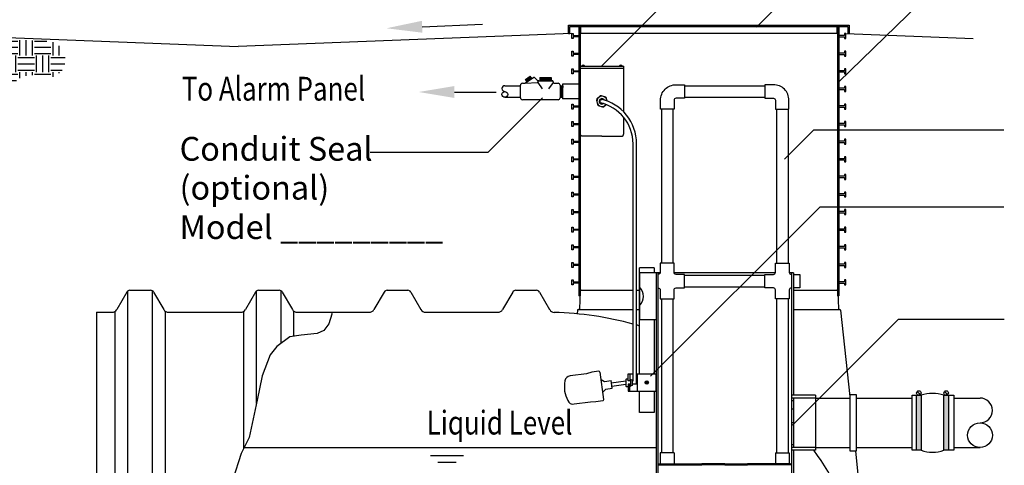
# Model space of a CAD drawing. Extents: x 0.3 to 10.7, y 0.2 to 7.9.
# Drawn here: x 3.9 to 7.6, y 3.6 to 5.3 of the extents above; entities that cross this region are included whole.
import ezdxf

# ---------------------------------------------------------------- set-up
doc = ezdxf.new("R2010")
doc.units = 0
doc.header["$MEASUREMENT"] = 0
doc.layers.get('0').update_dxf_attribs({"linetype": 'CONTINUOUS'})
for name, color, linetype in [('4PIPE', 2, 'CONTINUOUS'), ('CSEAL', 3, 'CONTINUOUS'), ('GROUND', 32, 'CONTINUOUS'), ('LID', 3, 'CONTINUOUS'), ('OBJ', 151, 'CONTINUOUS'), ('PVC', 2, 'CONTINUOUS'), ('RFLOAT', 9, 'CONTINUOUS'), ('SBOX', 9, 'CONTINUOUS'), ('TANK', 4, 'CONTINUOUS'), ('TEXT', 1, 'CONTINUOUS')]:
    doc.layers.add(name, color=color, linetype=linetype)
doc.styles.add('1', font='SAS_____.PFB')
doc.styles.add('4', font='ROMANS', dxfattribs={"width": 0.8})

# ---------------------------------------------------------------- blocks, each defined once
blk = doc.blocks.new('*X17')
at = {"color": 0}
for p, q in [((8.3598, 4.3594), (8.375, 4.3594)), ((8.3672, 4.3672), (8.3672, 4.378)), ((8.375, 4.375), (8.4375, 4.375)), ((8.3828, 4.311), (8.3828, 4.3672)), ((8.4062, 4.3047), (8.4062, 4.3672)), ((8.4297, 4.3047), (8.4297, 4.3672)), ((8.4375, 4.3594), (8.5, 4.3594)), ((8.4453, 4.3672), (8.4453, 4.375)), ((8.4688, 4.3672), (8.4688, 4.3741)), ((8.4922, 4.3672), (8.4922, 4.3733)), ((8.5078, 4.3047), (8.5078, 4.3672)), ((8.5312, 4.3047), (8.5312, 4.3672)), ((8.5547, 4.3047), (8.5547, 4.3672)), ((8.5625, 4.3594), (8.625, 4.3594)), ((8.5703, 4.3672), (8.5703, 4.3703)), ((8.5938, 4.3672), (8.5938, 4.3694)), ((8.6172, 4.3672), (8.6172, 4.3685)), ((8.6328, 4.3047), (8.6328, 4.3672)), ((8.6562, 4.3047), (8.6562, 4.367)), ((8.6797, 4.3047), (8.6797, 4.3662)), ((8.6875, 4.3594), (8.75, 4.3594)), ((8.7578, 4.3047), (8.7578, 4.3632)), ((8.7812, 4.3047), (8.7812, 4.3623)), ((8.8047, 4.3047), (8.8047, 4.3614)), ((8.8125, 4.3594), (8.8588, 4.3594)), ((8.8828, 4.3047), (8.8828, 4.3554)), ((8.3655, 4.3359), (8.375, 4.3359)), ((8.4375, 4.3359), (8.5, 4.3359)), ((8.5625, 4.3359), (8.625, 4.3359)), ((8.6875, 4.3359), (8.75, 4.3359)), ((8.8125, 4.3359), (8.875, 4.3359)), ((8.9062, 4.3047), (8.9062, 4.3417)), ((8.404, 4.2969), (8.4375, 4.2969)), ((8.4375, 4.3125), (8.5, 4.3125)), ((8.4453, 4.2915), (8.4453, 4.3047)), ((8.4688, 4.2937), (8.4688, 4.3047)), ((8.4922, 4.2899), (8.4922, 4.3047)), ((8.5, 4.2969), (8.5625, 4.2969)), ((8.5625, 4.3125), (8.625, 4.3125)), ((8.5703, 4.2422), (8.5703, 4.3047)), ((8.5938, 4.2422), (8.5938, 4.3047)), ((8.6172, 4.2422), (8.6172, 4.3047)), ((8.625, 4.2969), (8.6875, 4.2969)), ((8.6875, 4.3125), (8.75, 4.3125)), ((8.6953, 4.2422), (8.6953, 4.3047)), ((8.7188, 4.2422), (8.7188, 4.3047)), ((8.7422, 4.2422), (8.7422, 4.3047)), ((8.75, 4.2969), (8.8125, 4.2969)), ((8.8125, 4.3125), (8.875, 4.3125)), ((8.8203, 4.2422), (8.8203, 4.3047)), ((8.8438, 4.2422), (8.8438, 4.3047)), ((8.8672, 4.2422), (8.8672, 4.3047)), ((8.875, 4.2969), (8.9292, 4.2969)), ((8.5238, 4.2734), (8.5625, 4.2734)), ((8.5446, 4.25), (8.5625, 4.25)), ((8.5547, 4.2275), (8.5547, 4.2422)), ((8.625, 4.2734), (8.6875, 4.2734)), ((8.625, 4.25), (8.6875, 4.25)), ((8.6328, 4.1797), (8.6328, 4.2422)), ((8.6562, 4.1797), (8.6562, 4.2422)), ((8.6797, 4.1797), (8.6797, 4.2422)), ((8.75, 4.2734), (8.8125, 4.2734)), ((8.75, 4.25), (8.8125, 4.25)), ((8.7578, 4.2194), (8.7578, 4.2422)), ((8.7812, 4.228), (8.7812, 4.2422)), ((8.8047, 4.2303), (8.8047, 4.2422)), ((8.875, 4.2734), (8.9277, 4.2734)), ((8.875, 4.25), (8.9172, 4.25)), ((8.8828, 4.2239), (8.8828, 4.2422)), ((8.9062, 4.2376), (8.9062, 4.2422)), ((8.5625, 4.2344), (8.625, 4.2344)), ((8.5625, 4.2109), (8.625, 4.2109)), ((8.6875, 4.2344), (8.75, 4.2344)), ((8.6875, 4.2109), (8.7445, 4.2109)), ((8.8125, 4.2344), (8.875, 4.2344)), ((8.5538, 4.1719), (8.5625, 4.1719)), ((8.5625, 4.1875), (8.625, 4.1875)), ((8.5703, 4.1172), (8.5703, 4.1797)), ((8.5938, 4.1172), (8.5938, 4.1797)), ((8.6172, 4.1172), (8.6172, 4.1797)), ((8.625, 4.1719), (8.6875, 4.1719)), ((8.6875, 4.1875), (8.7225, 4.1875)), ((8.6953, 4.1172), (8.6953, 4.1797)), ((8.5481, 4.1484), (8.5625, 4.1484)), ((8.625, 4.1484), (8.6875, 4.1484)), ((8.5495, 4.125), (8.5625, 4.125)), ((8.5547, 4.109), (8.5547, 4.1172)), ((8.5625, 4.1094), (8.625, 4.1094)), ((8.625, 4.125), (8.6875, 4.125)), ((8.6328, 4.0622), (8.6328, 4.1172)), ((8.6562, 4.0675), (8.6562, 4.1172)), ((8.6797, 4.0818), (8.6797, 4.1172)), ((8.6875, 4.1094), (8.6999, 4.1094)), ((8.5704, 4.0859), (8.625, 4.0859)), ((8.6183, 4.0625), (8.625, 4.0625))]:
    blk.add_line(p, q, dxfattribs=at)
blk = doc.blocks.new('*U16')
at = {"linetype": 'Continuous', "extrusion": (0, 0, -1)}
for points in [[(-12.672, 91.718), (-12.465, 89.218), (-12.465, 94.218)], [(-12.672, 91.718), (-12.465, 94.218), (-12.879, 94.218)], [(-12.672, 91.718), (-12.879, 94.218), (-12.879, 89.218)], [(-12.672, 91.718), (-12.879, 89.218), (-12.465, 89.218)]]:
    blk.add_solid(points, dxfattribs=at)
blk = doc.blocks.new('*U15')
at = {"linetype": 'Continuous', "extrusion": (0, 0, -1)}
for points in [[(-10.194, 91.718), (-9.987, 89.218), (-9.987, 94.218)], [(-10.194, 91.718), (-9.987, 94.218), (-10.401, 94.218)], [(-10.194, 91.718), (-10.401, 94.218), (-10.401, 89.218)], [(-10.194, 91.718), (-10.401, 89.218), (-9.987, 89.218)]]:
    blk.add_solid(points, dxfattribs=at)

msp = doc.modelspace()

# ---------------------------------------------------------------- linework, layer by layer
for points in [[(7.2927, 3.844), (7.3049, 3.8318)], [(7.2933, 3.8446), (7.3055, 3.8324)], [(7.3959, 3.844), (7.4081, 3.8318)], [(7.3965, 3.8446), (7.4087, 3.8324)], [(7.3077, 3.6213), (7.2738, 3.6213), (7.2738, 3.8296), (7.3077, 3.8296)], [(7.3937, 3.8296), (7.4319, 3.8296), (7.4319, 3.6213), (7.3937, 3.6213)]]:
    msp.add_lwpolyline(points)
for points in [[(7.3077, 3.6213), (7.2905, 3.6213), (7.2905, 3.8296), (7.3077, 3.8296)], [(7.4109, 3.6213), (7.3937, 3.6213), (7.3937, 3.8296), (7.4109, 3.8296)]]:
    msp.add_lwpolyline(points, close=True)
for centre in [(7.2991, 3.8382), (7.4023, 3.8382)]:
    msp.add_circle(centre, 0.00863)
for centre, start, end in [((7.3507, 3.7045), 71.0392, 108.9608), ((7.3507, 3.7464), 251.0392, 288.9608)]:
    msp.add_arc(centre, 0.1323, start, end)
at = {"layer": '4PIPE'}
for points in [[(6.9073, 3.8192), (6.8169, 3.8192)], [(6.8247, 3.8088), (6.8169, 3.8088)], [(6.8247, 3.7775), (6.8169, 3.7775)], [(6.8247, 3.7254), (6.8169, 3.7254)], [(6.8247, 3.6421), (6.8169, 3.6421)], [(6.9073, 3.6317), (6.8169, 3.6317)]]:
    msp.add_lwpolyline(points, dxfattribs=at)
at = {"layer": 'CSEAL'}
for p, q in [((5.791, 4.9567), (5.791, 5.0048)), ((5.7982, 5.012), (5.8076, 5.012)), ((5.8076, 5.012), (5.8566, 5.0153)), ((5.8566, 5.0153), (5.8566, 5.0179)), ((5.8605, 5.0218), (5.9105, 5.0218)), ((5.9144, 5.0179), (5.9144, 5.0158)), ((5.9182, 5.012), (5.9337, 5.012)), ((5.941, 5.0048), (5.941, 4.9567)), ((5.9337, 4.9495), (5.7982, 4.9495))]:
    msp.add_line(p, q, dxfattribs=at)
for points in [[(5.8076, 5.012), (5.8404, 5.0338)], [(5.8094, 5.0265), (5.8281, 5.039)], [(5.8281, 5.039), (5.8109, 5.0243)], [(5.8296, 5.0368), (5.8123, 5.0222)], [(5.831, 5.0346), (5.8138, 5.02)], [(5.8325, 5.0325), (5.8152, 5.0178)], [(5.8343, 5.0298), (5.8281, 5.039)], [(5.8445, 5.0338), (5.8404, 5.0338)], [(5.8578, 5.0206), (5.8445, 5.0338)], [(5.8639, 5.0343), (5.8639, 5.0218)], [(5.8639, 5.0343), (5.9071, 5.0343)], [(5.8639, 5.0343), (5.9071, 5.0311)], [(5.9071, 5.0343), (5.9071, 5.0218)], [(5.8156, 5.0173), (5.8094, 5.0265)], [(5.8566, 5.0153), (5.8735, 4.9905)], [(5.8639, 5.0311), (5.9071, 5.0278)], [(5.8639, 5.0278), (5.9071, 5.0246)], [(5.8639, 5.0246), (5.9023, 5.0218)], [(5.9144, 5.0153), (5.8975, 4.9905)], [(5.9439, 5.0022), (5.941, 4.966)], [(5.941, 5.0022), (5.9504, 5.0022)], [(5.9473, 5.0022), (5.9439, 4.9593)], [(5.9508, 5.0022), (5.9473, 4.9593)], [(5.941, 4.9593), (5.9504, 4.9593)]]:
    msp.add_lwpolyline(points, dxfattribs=at)
for centre, radius, start, end in [((5.7982, 5.0048), 0.00722, 90, 180), ((5.8605, 5.0179), 0.00387, 90, 180), ((5.9105, 5.0179), 0.00387, 0, 90), ((5.9182, 5.0158), 0.00387, 180, 270), ((5.9337, 5.0048), 0.00722, 0, 90), ((5.7982, 4.9567), 0.00722, 180, 270), ((5.9337, 4.9567), 0.00722, 270, 0)]:
    msp.add_arc(centre, radius, start, end, dxfattribs=at)
at = {"layer": 'GROUND'}
for points in [[(3.4591, 5.2), (4.7223, 5.1512)], [(5.9855, 5.2), (4.7223, 5.1512)], [(7.0227, 5.2), (7.5053, 5.1813)]]:
    msp.add_lwpolyline(points, dxfattribs=at)
at = {"layer": 'LID'}
for points in [[(5.9728, 5.2012), (5.9728, 5.2325), (7.0353, 5.2325), (7.0353, 5.2012)], [(5.9777, 5.2012), (5.9777, 5.2276), (7.0305, 5.2276), (7.0305, 5.2012)], [(6.9888, 5.2276), (6.9888, 5.2012), (6.0193, 5.2012), (6.0193, 5.2276)], [(5.9728, 5.2012), (5.9777, 5.2012)], [(7.0305, 5.2012), (7.0353, 5.2012)]]:
    msp.add_lwpolyline(points, dxfattribs=at)
at = {"layer": 'OBJ'}
for p, q in [((4.3008, 4.2211), (4.2624, 4.1547)), ((4.3045, 2.9372), (4.3045, 4.2252)), ((4.3121, 4.2276), (4.3908, 4.2276)), ((4.3983, 3.0225), (4.3983, 4.2252)), ((4.4021, 4.2211), (4.4403, 4.1547)), ((4.7877, 4.2211), (4.7494, 4.1547)), ((4.7915, 3.798), (4.7915, 4.2252)), ((4.799, 4.2276), (4.8777, 4.2276)), ((4.8852, 4.0271), (4.8852, 4.2252)), ((4.889, 4.2211), (4.9272, 4.1547)), ((5.2747, 4.2211), (5.2363, 4.1547)), ((5.286, 4.2276), (5.3647, 4.2276)), ((5.376, 4.2211), (5.4142, 4.1547)), ((5.7616, 4.2211), (5.7233, 4.1547)), ((5.7729, 4.2276), (5.8516, 4.2276)), ((5.8629, 4.2211), (5.9014, 4.1543)), ((6.0169, 4.2224), (6.0147, 4.1571)), ((6.0224, 4.2276), (6.217, 4.2276)), ((6.2306, 4.2276), (6.2417, 4.2276)), ((6.824, 4.2276), (6.9871, 4.2276)), ((6.824, 4.2276), (6.9201, 4.2276)), ((6.9925, 4.2224), (6.9948, 4.1571)), ((4.1854, 4.1443), (4.2444, 4.1443)), ((4.2564, 3.1288), (4.2564, 4.1482)), ((4.4464, 3.0681), (4.4464, 4.1482)), ((4.4583, 4.1443), (4.7314, 4.1443)), ((4.7434, 3.6297), (4.7434, 4.1481)), ((4.9334, 4.0534), (4.9334, 4.148)), ((4.9453, 4.1443), (5.2183, 4.1443)), ((5.4322, 4.1443), (5.7053, 4.1443)), ((6.0065, 4.1525), (6.005, 4.1385)), ((6.009, 4.1547), (6.217, 4.1547)), ((6.2306, 4.1547), (6.2417, 4.1547)), ((6.824, 4.1547), (7.0005, 4.1547)), ((7.0029, 4.1525), (7.0373, 3.8255)), ((7.059, 3.6191), (7.1079, 3.1542))]:
    msp.add_line(p, q, dxfattribs=at)
msp.add_lwpolyline([(5.0759, 4.1443), (5.0771, 4.1371), (5.0648, 4.1003), (5.0463, 4.0757), (5.0218, 4.0634), (4.9603, 4.0573), (4.9173, 4.0511), (4.8682, 4.0143), (4.8436, 3.9836), (4.8129, 3.9037), (4.7945, 3.8116), (4.7637, 3.6703), (4.733, 3.6089), (4.7023, 3.5107), (4.7084, 3.4431), (4.7084, 3.3387), (4.6654, 3.2588), (4.5979, 3.1974), (4.4996, 3.1053), (4.4381, 3.0623), (4.389, 3.0132), (4.1854, 2.83)], dxfattribs=at)
for centre, radius, start, end in [((4.3121, 4.2146), 0.013, 90, 150), ((4.3908, 4.2146), 0.013, 29.9421, 90), ((4.799, 4.2146), 0.013, 90, 150), ((4.8777, 4.2146), 0.013, 29.9421, 90), ((5.286, 4.2146), 0.013, 90, 150), ((5.3647, 4.2146), 0.013, 29.9421, 90), ((5.7729, 4.2146), 0.013, 90, 150), ((5.8516, 4.2146), 0.013, 29.9421, 90), ((6.0224, 4.2222), 0.00542, 90, 178), ((6.9871, 4.2222), 0.00542, 2, 90), ((4.2444, 4.1651), 0.0208, 270, 330), ((4.4583, 4.1651), 0.0208, 209.9421, 270), ((4.7314, 4.1651), 0.0208, 270, 330), ((4.9453, 4.1651), 0.0208, 209.9421, 270), ((5.2183, 4.1651), 0.0208, 270, 330), ((5.4322, 4.1651), 0.0208, 209.9421, 270), ((5.7053, 4.1651), 0.0208, 270, 330), ((5.9195, 4.1647), 0.0208, 209.9421, 268.4549), ((5.8852, 2.8943), 1.25, 74.6048, 88.4549), ((6.009, 4.1522), 0.0025, 90, 174), ((6.0122, 4.1572), 0.0025, 270, 358), ((6.9973, 4.1572), 0.0025, 182, 270), ((7.0005, 4.1522), 0.0025, 6, 90), ((5.8852, 2.8943), 1.25, 73.4293, 73.96), ((5.8852, 2.8943), 1.25, 0.9393, 35.5611)]:
    msp.add_arc(centre, radius, start, end, dxfattribs=at)
at = {"layer": 'PVC'}
for p, q in [((6.2967, 4.3133), (6.2417, 4.3133)), ((6.2417, 3.9109), (6.2417, 4.3133)), ((6.3044, 4.2931), (6.2419, 4.2931)), ((6.2419, 4.2931), (6.2419, 4.116)), ((6.2967, 4.3133), (6.2967, 4.2931)), ((6.3196, 4.2931), (6.3044, 4.2931)), ((6.3044, 4.2931), (6.3044, 4.116)), ((6.7557, 4.2931), (6.3727, 4.2931)), ((6.824, 4.2931), (6.8087, 4.2931)), ((6.3044, 4.116), (6.2419, 4.116)), ((6.2967, 4.116), (6.2967, 3.9109)), ((6.2417, 3.7647), (6.2417, 3.8456)), ((6.2967, 3.8456), (6.2967, 3.7647)), ((6.9073, 3.8296), (6.8169, 3.8296)), ((6.9073, 3.6213), (6.8169, 3.6213))]:
    msp.add_line(p, q, dxfattribs=at)
for points in [[(6.0119, 5.2276), (6.0119, 4.2065)], [(6.0171, 5.2276), (6.0171, 4.2065)], [(6.9911, 5.2276), (6.9911, 4.2065)], [(6.9963, 5.2276), (6.9963, 4.2065)], [(6.0119, 5.1882), (5.9902, 5.1882), (5.9902, 5.1811), (5.9855, 5.1811), (5.9855, 5.2), (5.9902, 5.2), (5.9902, 5.1929), (6.0119, 5.1929)], [(6.9963, 5.1882), (7.018, 5.1882), (7.018, 5.1811), (7.0227, 5.1811), (7.0227, 5.2), (7.018, 5.2), (7.018, 5.1929), (6.9963, 5.1929)], [(6.0119, 5.1215), (5.9902, 5.1215), (5.9902, 5.1144), (5.9855, 5.1144), (5.9855, 5.1333), (5.9902, 5.1333), (5.9902, 5.1262), (6.0119, 5.1262)], [(6.9963, 5.1215), (7.018, 5.1215), (7.018, 5.1144), (7.0227, 5.1144), (7.0227, 5.1333), (7.018, 5.1333), (7.018, 5.1262), (6.9963, 5.1262)], [(6.0119, 5.0549), (5.9902, 5.0549), (5.9902, 5.0478), (5.9855, 5.0478), (5.9855, 5.0666), (5.9902, 5.0666), (5.9902, 5.0595), (6.0119, 5.0595)], [(6.9963, 5.0549), (7.018, 5.0549), (7.018, 5.0478), (7.0227, 5.0478), (7.0227, 5.0666), (7.018, 5.0666), (7.018, 5.0595), (6.9963, 5.0595)], [(6.4123, 5.0029), (6.7161, 5.0029)], [(6.9963, 4.9882), (7.018, 4.9882), (7.018, 4.9811), (7.0227, 4.9811), (7.0227, 5), (7.018, 5), (7.018, 4.9929), (6.9963, 4.9929)], [(6.4123, 4.9592), (6.7161, 4.9592)], [(6.0119, 4.9215), (5.9902, 4.9215), (5.9902, 4.9144), (5.9855, 4.9144), (5.9855, 4.9333), (5.9902, 4.9333), (5.9902, 4.9262), (6.0119, 4.9262)], [(6.9963, 4.9215), (7.018, 4.9215), (7.018, 4.9144), (7.0227, 4.9144), (7.0227, 4.9333), (7.018, 4.9333), (7.018, 4.9262), (6.9963, 4.9262)], [(6.3243, 4.9135), (6.3243, 4.3303)], [(6.368, 4.9135), (6.368, 4.3303)], [(6.7604, 4.9135), (6.7604, 4.3303)], [(6.8041, 4.9135), (6.8041, 4.3303)], [(6.0119, 4.8549), (5.9902, 4.8549), (5.9902, 4.8478), (5.9855, 4.8478), (5.9855, 4.8666), (5.9902, 4.8666), (5.9902, 4.8595), (6.0119, 4.8595)], [(6.9963, 4.8549), (7.018, 4.8549), (7.018, 4.8478), (7.0227, 4.8478), (7.0227, 4.8666), (7.018, 4.8666), (7.018, 4.8595), (6.9963, 4.8595)], [(6.0119, 4.7882), (5.9902, 4.7882), (5.9902, 4.7811), (5.9855, 4.7811), (5.9855, 4.8), (5.9902, 4.8), (5.9902, 4.7929), (6.0119, 4.7929)], [(6.9963, 4.7882), (7.018, 4.7882), (7.018, 4.7811), (7.0227, 4.7811), (7.0227, 4.8), (7.018, 4.8), (7.018, 4.7929), (6.9963, 4.7929)], [(6.0119, 4.7215), (5.9902, 4.7215), (5.9902, 4.7144), (5.9855, 4.7144), (5.9855, 4.7333), (5.9902, 4.7333), (5.9902, 4.7262), (6.0119, 4.7262)], [(6.9963, 4.7215), (7.018, 4.7215), (7.018, 4.7144), (7.0227, 4.7144), (7.0227, 4.7333), (7.018, 4.7333), (7.018, 4.7262), (6.9963, 4.7262)], [(6.0119, 4.6549), (5.9902, 4.6549), (5.9902, 4.6478), (5.9855, 4.6478), (5.9855, 4.6666), (5.9902, 4.6666), (5.9902, 4.6595), (6.0119, 4.6595)], [(6.9963, 4.6549), (7.018, 4.6549), (7.018, 4.6478), (7.0227, 4.6478), (7.0227, 4.6666), (7.018, 4.6666), (7.018, 4.6595), (6.9963, 4.6595)], [(6.0119, 4.5882), (5.9902, 4.5882), (5.9902, 4.5811), (5.9855, 4.5811), (5.9855, 4.6), (5.9902, 4.6), (5.9902, 4.5929), (6.0119, 4.5929)], [(6.9963, 4.5882), (7.018, 4.5882), (7.018, 4.5811), (7.0227, 4.5811), (7.0227, 4.6), (7.018, 4.6), (7.018, 4.5929), (6.9963, 4.5929)], [(6.0119, 4.5215), (5.9902, 4.5215), (5.9902, 4.5144), (5.9855, 4.5144), (5.9855, 4.5333), (5.9902, 4.5333), (5.9902, 4.5262), (6.0119, 4.5262)], [(6.9963, 4.5215), (7.018, 4.5215), (7.018, 4.5144), (7.0227, 4.5144), (7.0227, 4.5333), (7.018, 4.5333), (7.018, 4.5262), (6.9963, 4.5262)], [(6.0119, 4.4549), (5.9902, 4.4549), (5.9902, 4.4478), (5.9855, 4.4478), (5.9855, 4.4666), (5.9902, 4.4666), (5.9902, 4.4595), (6.0119, 4.4595)], [(6.9963, 4.4549), (7.018, 4.4549), (7.018, 4.4478), (7.0227, 4.4478), (7.0227, 4.4666), (7.018, 4.4666), (7.018, 4.4595), (6.9963, 4.4595)], [(6.0119, 4.3882), (5.9902, 4.3882), (5.9902, 4.3811), (5.9855, 4.3811), (5.9855, 4.4), (5.9902, 4.4), (5.9902, 4.3929), (6.0119, 4.3929)], [(6.9963, 4.3882), (7.018, 4.3882), (7.018, 4.3811), (7.0227, 4.3811), (7.0227, 4.4), (7.018, 4.4), (7.018, 4.3929), (6.9963, 4.3929)], [(6.0119, 4.3215), (5.9902, 4.3215), (5.9902, 4.3144), (5.9855, 4.3144), (5.9855, 4.3333), (5.9902, 4.3333), (5.9902, 4.3262), (6.0119, 4.3262)], [(6.9963, 4.3215), (7.018, 4.3215), (7.018, 4.3144), (7.0227, 4.3144), (7.0227, 4.3333), (7.018, 4.3333), (7.018, 4.3262), (6.9963, 4.3262)], [(6.3044, 4.2931), (6.3044, 2.0379)], [(6.3115, 4.2931), (6.3115, 2.0379)], [(6.8169, 4.2931), (6.8169, 3.8192)], [(6.824, 4.2931), (6.824, 3.8296)], [(6.824, 4.288), (6.8484, 4.288), (6.8484, 4.2368), (6.824, 4.2368)], [(6.0119, 4.2549), (5.9902, 4.2549), (5.9902, 4.2478), (5.9855, 4.2478), (5.9855, 4.2666), (5.9902, 4.2666), (5.9902, 4.2595), (6.0119, 4.2595)], [(6.4123, 4.2843), (6.7161, 4.2843)], [(6.9963, 4.2549), (7.018, 4.2549), (7.018, 4.2478), (7.0227, 4.2478), (7.0227, 4.2666), (7.018, 4.2666), (7.018, 4.2595), (6.9963, 4.2595)], [(6.4123, 4.2405), (6.7161, 4.2405)], [(6.0171, 4.2065), (6.0119, 4.2065)], [(6.3243, 4.1949), (6.3243, 3.6112)], [(6.368, 4.1949), (6.368, 3.6112)], [(6.7604, 4.1949), (6.7604, 3.6112)], [(6.8041, 4.1949), (6.8041, 3.6112)], [(6.9911, 4.2065), (6.9963, 4.2065)], [(6.8169, 3.8192), (6.8169, 3.6317)], [(6.8247, 3.8192), (6.8247, 3.6317)], [(6.9073, 3.8296), (6.9073, 3.6213)], [(6.2967, 3.7647), (6.2417, 3.7647)], [(6.8169, 3.6317), (6.8169, 2.0379)], [(6.824, 3.6213), (6.824, 2.4546)], [(6.3201, 3.6112), (6.3201, 3.5695)], [(6.3722, 3.6112), (6.3201, 3.6112)], [(6.3722, 3.6112), (6.3722, 3.5695)], [(6.7562, 3.6112), (6.8083, 3.6112)], [(6.7562, 3.6112), (6.7562, 3.5695)], [(6.8083, 3.6112), (6.8083, 3.5695)], [(6.3115, 3.5664), (6.4778, 3.5664)], [(6.3148, 3.5695), (6.3148, 3.5664)], [(6.3148, 3.5695), (6.4778, 3.5695)], [(6.5642, 3.5695), (6.4778, 3.5695)], [(6.5642, 3.5664), (6.4778, 3.5664)], [(6.5642, 3.5695), (6.6506, 3.5695)], [(6.5642, 3.5664), (6.6506, 3.5664)], [(6.8136, 3.5695), (6.6506, 3.5695)], [(6.8169, 3.5664), (6.6506, 3.5664)], [(6.8136, 3.5695), (6.8136, 3.5664)]]:
    msp.add_lwpolyline(points, dxfattribs=at)
for points in [[(6.321, 4.9135), (6.321, 4.9476, -0.414214), (6.38, 5.0066), (6.4123, 5.0066), (6.4123, 4.9555), (6.38, 4.9555, 0.414214), (6.3722, 4.9476), (6.3722, 4.9135)], [(6.8073, 4.9135), (6.8073, 4.9476, 0.414214), (6.7484, 5.0066), (6.7161, 5.0066), (6.7161, 4.9555), (6.7484, 4.9555, -0.414214), (6.7562, 4.9476), (6.7562, 4.9135)]]:
    msp.add_lwpolyline(points, format="xyb", close=True, dxfattribs=at)
for points in [[(6.3115, 4.2368), (6.3123, 4.2368, -0.414214), (6.3201, 4.229), (6.3201, 4.1949), (6.3722, 4.1949), (6.3722, 4.229, -0.414214), (6.38, 4.2368), (6.4123, 4.2368), (6.4123, 4.288), (6.38, 4.288, -0.414214), (6.3722, 4.2958), (6.3722, 4.3303), (6.3201, 4.3303), (6.3201, 4.2958, -0.414214), (6.3123, 4.288), (6.3115, 4.288)], [(6.8169, 4.2368), (6.8161, 4.2368, 0.414214), (6.8083, 4.229), (6.8083, 4.1949), (6.7562, 4.1949), (6.7562, 4.229, 0.414214), (6.7484, 4.2368), (6.7161, 4.2368), (6.7161, 4.288), (6.7484, 4.288, 0.414214), (6.7562, 4.2958), (6.7562, 4.3303), (6.8083, 4.3303), (6.8083, 4.2958, 0.414214), (6.8161, 4.288), (6.8169, 4.288)]]:
    msp.add_lwpolyline(points, format="xyb", dxfattribs=at)
msp.add_arc((6.2047, 4.2046), 0.0514, 316.3744, 43.6256, dxfattribs=at)
at = {"layer": 'RFLOAT'}
for p, q in [((6.0609, 3.9171), (6.0406, 3.9115)), ((6.0871, 3.9208), (6.0609, 3.9171)), ((6.1063, 3.8142), (6.092, 3.9171)), ((6.0406, 3.9115), (5.9794, 3.903)), ((6.0959, 3.8893), (6.1095, 3.8818)), ((6.1377, 3.8563), (6.1337, 3.8852)), ((6.1894, 3.8885), (6.1894, 3.8657)), ((6.1984, 3.8907), (6.1916, 3.8907)), ((6.1984, 3.9109), (6.2049, 3.9109)), ((6.1984, 3.8848), (6.1984, 3.9109)), ((6.2049, 3.8848), (6.1984, 3.8848)), ((6.2049, 3.9109), (6.2049, 3.8848)), ((6.2049, 3.9109), (6.217, 3.9109)), ((6.2049, 3.89), (6.2079, 3.89)), ((6.2141, 3.8872), (6.2079, 3.89)), ((6.2079, 3.89), (6.2079, 3.8642)), ((6.2141, 3.8872), (6.2141, 3.867)), ((6.2306, 3.9109), (6.3042, 3.9109)), ((6.2338, 3.8456), (6.2338, 3.9109)), ((6.2684, 3.8788), (6.265, 3.8788)), ((6.265, 3.8776), (6.2684, 3.8776)), ((6.2684, 3.8822), (6.2684, 3.8788)), ((6.2684, 3.8776), (6.2684, 3.8742)), ((6.2696, 3.8788), (6.2696, 3.8822)), ((6.273, 3.8788), (6.2696, 3.8788)), ((6.2696, 3.8776), (6.273, 3.8776)), ((6.2696, 3.8742), (6.2696, 3.8776)), ((6.3042, 3.8456), (6.3042, 3.9109)), ((6.1024, 3.842), (6.1135, 3.8529)), ((6.1916, 3.8636), (6.1984, 3.8636)), ((6.2049, 3.8716), (6.1984, 3.8716)), ((6.1984, 3.8716), (6.1984, 3.8456)), ((6.1984, 3.8456), (6.2049, 3.8456)), ((6.2049, 3.8456), (6.2049, 3.8716)), ((6.2049, 3.8642), (6.2079, 3.8642)), ((6.2049, 3.8456), (6.3042, 3.8456)), ((6.2141, 3.867), (6.2079, 3.8642)), ((6.2306, 3.8715), (6.2141, 3.8715)), ((5.9941, 3.797), (6.0554, 3.8055)), ((6.0554, 3.8055), (6.0764, 3.8057)), ((6.0764, 3.8057), (6.1027, 3.8094))]:
    msp.add_line(p, q, dxfattribs=at)
at = {"layer": 'RFLOAT', "linetype": 'Continuous'}
for p, q in [((6.1095, 3.8818), (6.1337, 3.8852)), ((6.1348, 3.8775), (6.1894, 3.8851)), ((6.2141, 3.885), (6.217, 3.885)), ((6.1135, 3.8529), (6.1377, 3.8563)), ((6.1367, 3.8641), (6.1894, 3.8714))]:
    msp.add_line(p, q, dxfattribs=at)
at = {"layer": 'RFLOAT'}
msp.add_circle((6.269, 3.8782), 0.0066, dxfattribs=at)
for centre, radius, start, end in [((6.0877, 3.9165), 0.00429, 7.9293, 97.9293), ((6.1113, 3.8599), 0.1541, 170.8799, 185.194), ((5.9807, 3.8813), 0.0218, 93.6137, 171.8112), ((6.1916, 3.8885), 0.00217, 90, 180), ((6.269, 3.8782), 0.00402, 171.6582, 188.3418), ((6.269, 3.8782), 0.00402, 81.6582, 98.3418), ((6.269, 3.8782), 0.00402, 351.6582, 8.3418), ((6.1093, 3.8745), 0.1541, 190.6646, 204.9787), ((6.1916, 3.8657), 0.00217, 180, 270), ((6.269, 3.8782), 0.00402, 261.6582, 278.3418), ((5.9895, 3.8183), 0.0218, 204.0474, 282.2449), ((6.1021, 3.8136), 0.00429, 277.9293, 7.9293)]:
    msp.add_arc(centre, radius, start, end, dxfattribs=at)
at = {"layer": 'SBOX'}
for points in [[(6.0165, 5.0767), (6.1823, 5.0767)], [(6.1823, 4.9028), (6.1823, 5.0767)], [(6.0165, 5.0692), (6.1823, 5.0692)], [(5.7318, 5.0026), (5.791, 5.0026)], [(5.9504, 5.0084), (5.9504, 4.953)], [(6.0171, 5.0084), (5.9504, 5.0084)], [(5.7318, 4.9588), (5.791, 4.9588)], [(6.1192, 4.9443), (6.1169, 4.9558), (6.114, 4.9592), (6.0976, 4.9649), (6.0932, 4.964), (6.08, 4.9526), (6.0786, 4.9484)], [(6.0171, 4.953), (5.9504, 4.953)], [(6.0786, 4.9484), (6.0819, 4.9313), (6.0848, 4.9279), (6.1012, 4.9223), (6.1056, 4.9231), (6.1151, 4.9313)], [(6.0937, 4.9496), (6.1054, 4.9519)], [(6.0964, 4.9358), (6.0981, 4.9362)]]:
    msp.add_lwpolyline(points, dxfattribs=at)
for points in [[(6.0994, 4.8112), (6.0269, 4.8112, -0.414214), (6.0165, 4.8215), (6.0165, 5.0767)], [(6.217, 3.885), (6.217, 4.783, 0.352219), (6.0921, 4.9384)], [(6.2306, 3.8715), (6.2306, 4.783, 0.352219), (6.095, 4.9516)], [(6.0994, 4.8112), (6.1719, 4.8112, 0.414214), (6.1823, 4.8215), (6.1823, 4.8823)]]:
    msp.add_lwpolyline(points, format="xyb", dxfattribs=at)
msp.add_circle((5.7318, 4.9698), 0.0109, dxfattribs=at)
for centre, radius, start, end in [((6.028, 5.0729), 0.00765, 29.8025, 150.1975), ((6.1708, 5.0729), 0.00765, 29.8025, 150.1975), ((5.7318, 4.9917), 0.0109, 90, 270), ((6.0994, 4.9436), 0.0195, 4.3734, 321.4656), ((6.0994, 4.9436), 0.0103, 21.5475, 298.0571), ((6.0994, 4.9436), 0.00831, 133.133, 248.6729)]:
    msp.add_arc(centre, radius, start, end, dxfattribs=at)
at = {"layer": 'TANK'}
for points in [[(6.9073, 3.8192), (7.0373, 3.8192)], [(7.0634, 3.8192), (7.2738, 3.8192)], [(7.4319, 3.8192), (7.5306, 3.8192)], [(6.9073, 3.6317), (7.0373, 3.6317)], [(7.0634, 3.6317), (7.2738, 3.6317)], [(7.4319, 3.6317), (7.5306, 3.6317)]]:
    msp.add_lwpolyline(points, dxfattribs=at)
msp.add_lwpolyline([(7.0373, 3.8318), (7.0373, 3.6191), (7.0634, 3.6191), (7.0634, 3.8318)], close=True, dxfattribs=at)
msp.add_circle((7.5306, 3.6785), 0.0469, dxfattribs=at)
msp.add_arc((7.5306, 3.7723), 0.0469, 270, 90, dxfattribs=at)
at = {"layer": 'TEXT'}
for p, q in [((5.4185, 5.2261), (5.6473, 5.2358)), ((5.5407, 4.9789), (5.6993, 4.9789))]:
    msp.add_line(p, q, dxfattribs=at)
for points in [[(6.0978, 5.0772), (7.4827, 6.4621)], [(6.6845, 5.2242), (7.4407, 5.9804)], [(6.9963, 5.018), (7.3869, 5.3985)], [(5.8743, 4.957), (5.6669, 4.7496)], [(6.7906, 4.7246), (6.901, 4.835)], [(6.901, 4.835), (7.6211, 4.835)], [(5.6669, 4.7496), (5.2221, 4.7496)], [(6.2835, 3.902), (6.9258, 4.5443)], [(6.9258, 4.5443), (7.6205, 4.5443)], [(6.8209, 3.7162), (7.2225, 4.1178)], [(7.2225, 4.1178), (7.6226, 4.1178)], [(6.3044, 3.6304), (4.7438, 3.6304)], [(5.4507, 3.6021), (5.5749, 3.6021)], [(5.4783, 3.5757), (5.5473, 3.5757)]]:
    msp.add_lwpolyline(points, dxfattribs=at)
msp.add_lwpolyline([(4.1854, 4.1443), (4.1854, 3.1363, 0.414214), (4.1929, 3.1288), (4.2664, 3.1288, -0.872836), (4.2684, 3.1142), (4.1025, 3.0681, 0.872836), (4.1045, 3.0535), (4.178, 3.0535, -0.414214), (4.1854, 3.0461), (4.1854, 1.6235)], format="xyb", dxfattribs=at)
for points in [[(5.4195, 5.2036), (5.4176, 5.2486), (5.2836, 5.2204)], [(5.5407, 4.9564), (5.5407, 5.0014), (5.4057, 4.9789)]]:
    msp.add_solid(points, dxfattribs=at)

# ---------------------------------------------------------------- block references
at = {"linetype": 'Continuous', "xscale": 0.04166664799774011, "yscale": 0.04166664799774011, "zscale": 0.04166664799774011}
for name in ['*U15', '*U16']:
    msp.add_blockref(name, (6.8743, -0.0962), dxfattribs=at)
at = {"layer": 'GROUND', "linetype": 'Continuous', "xscale": 1.001938634750001, "yscale": 1.001938634750001, "zscale": 1.001938634750001}
msp.add_blockref('*X17', (-4.8787, 0.804), dxfattribs=at)

# ---------------------------------------------------------------- texts
at = {"layer": 'TEXT', "style": '4', "width": 0.8}
for s, p in [('To Alarm Panel', (4.5088, 4.9465)), ('Liquid Level', (5.4357, 3.6811))]:
    msp.add_text(s, height=0.09, dxfattribs=at).set_placement(p)
at = {"layer": 'TEXT', "style": '1'}
for s, p in [('Conduit Seal', (4.5002, 4.7187)), ('(optional)', (4.5002, 4.5713)), ('Model _________', (4.5002, 4.422))]:
    msp.add_text(s, height=0.09, dxfattribs=at).set_placement(p)

doc.saveas('drawing.dxf')
